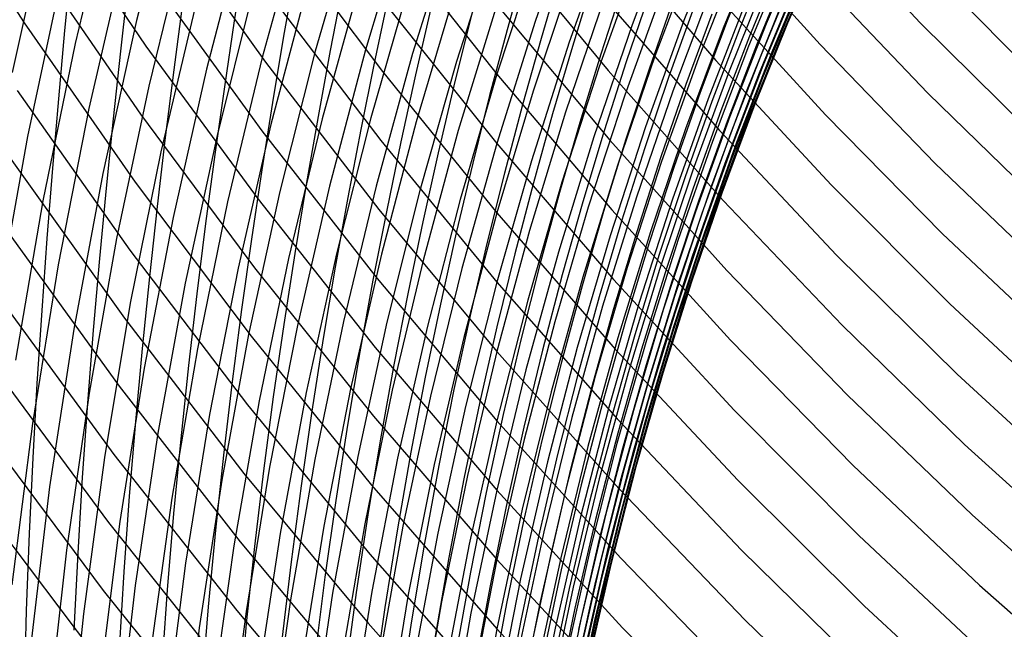
# Model space of a CAD drawing. Units: inches. Extents: x -1 to 1, y -1 to 1.
# Drawn here: x -0.55 to -0.45, y -0.2 to -0.14 of the extents above; entities that cross this region are included whole.
import ezdxf

# ---------------------------------------------------------------- set-up
doc = ezdxf.new("R2010")
doc.units = ezdxf.units.IN
doc.header["$MEASUREMENT"] = 0
for name, color, linetype, true_color in [('layer100', 7, 'Continuous', 0x1eadad), ('layer101', 7, 'Continuous', 0x1eabad), ('layer102', 7, 'Continuous', 0x1ea6ad), ('layer103', 7, 'Continuous', 0x1ea1ad), ('layer104', 7, 'Continuous', 0x1e9cad), ('layer105', 7, 'Continuous', 0x1e97ad), ('layer106', 7, 'Continuous', 0x1e95ad), ('layer107', 7, 'Continuous', 0x1e90ad), ('layer108', 7, 'Continuous', 0x1e8cad), ('layer109', 7, 'Continuous', 0x1e87ad), ('layer110', 7, 'Continuous', 0x1e82ad), ('layer111', 7, 'Continuous', 0x1e80ad), ('layer112', 7, 'Continuous', 0x1e7bad), ('layer125', 7, 'Continuous', 0x1e42ad), ('layer126', 7, 'Continuous', 0x1e3fad), ('layer127', 7, 'Continuous', 0x1e3bad), ('layer128', 7, 'Continuous', 0x1e36ad), ('layer129', 7, 'Continuous', 0x1e31ad), ('layer130', 7, 'Continuous', 0x1e2cad), ('layer131', 7, 'Continuous', 0x1e2aad), ('layer132', 7, 'Continuous', 0x1e25ad), ('layer133', 7, 'Continuous', 0x1e20ad), ('layer134', 7, 'Continuous', 0x201ead), ('layer135', 7, 'Continuous', 0x251ead), ('layer136', 7, 'Continuous', 0x281ead), ('layer137', 7, 'Continuous', 0x2c1ead), ('layer138', 7, 'Continuous', 0x311ead), ('layer139', 7, 'Continuous', 0x361ead), ('layer140', 7, 'Continuous', 0x3b1ead), ('layer141', 7, 'Continuous', 0x3d1ead), ('layer142', 7, 'Continuous', 0x421ead), ('layer143', 7, 'Continuous', 0x471ead), ('layer144', 7, 'Continuous', 0x4b1ead), ('layer145', 7, 'Continuous', 0x501ead), ('layer146', 7, 'Continuous', 0x521ead), ('layer147', 7, 'Continuous', 0x571ead), ('layer148', 7, 'Continuous', 0x5c1ead), ('layer149', 7, 'Continuous', 0x611ead), ('layer47', 7, 'Continuous', 0x74ad1e), ('layer48', 7, 'Continuous', 0x6fad1e), ('layer49', 7, 'Continuous', 0x6aad1e), ('layer50', 7, 'Continuous', 0x66ad1e), ('layer51', 7, 'Continuous', 0x63ad1e), ('layer52', 7, 'Continuous', 0x5ead1e), ('layer53', 7, 'Continuous', 0x5aad1e), ('layer54', 7, 'Continuous', 0x55ad1e), ('layer55', 7, 'Continuous', 0x50ad1e), ('layer56', 7, 'Continuous', 0x4ead1e), ('layer57', 7, 'Continuous', 0x49ad1e), ('layer58', 7, 'Continuous', 0x44ad1e), ('layer59', 7, 'Continuous', 0x3fad1e), ('layer60', 7, 'Continuous', 0x3bad1e), ('layer61', 7, 'Continuous', 0x38ad1e), ('layer62', 7, 'Continuous', 0x34ad1e), ('layer63', 7, 'Continuous', 0x2fad1e), ('layer64', 7, 'Continuous', 0x2aad1e), ('layer65', 7, 'Continuous', 0x25ad1e), ('layer66', 7, 'Continuous', 0x23ad1e), ('layer67', 7, 'Continuous', 0x1ead1e), ('layer68', 7, 'Continuous', 0x1ead23), ('layer69', 7, 'Continuous', 0x1ead28), ('layer7', 7, 'Continuous', 0xad3b1e), ('layer70', 7, 'Continuous', 0x1ead2c), ('layer71', 7, 'Continuous', 0x1ead2f), ('layer72', 7, 'Continuous', 0x1ead34), ('layer73', 7, 'Continuous', 0x1ead38), ('layer74', 7, 'Continuous', 0x1ead3d), ('layer75', 7, 'Continuous', 0x1ead42), ('layer76', 7, 'Continuous', 0x1ead44), ('layer77', 7, 'Continuous', 0x1ead49), ('layer78', 7, 'Continuous', 0x1ead4e), ('layer79', 7, 'Continuous', 0x1ead52), ('layer80', 7, 'Continuous', 0x1ead57), ('layer81', 7, 'Continuous', 0x1ead5a), ('layer82', 7, 'Continuous', 0x1ead5e), ('layer83', 7, 'Continuous', 0x1ead63), ('layer84', 7, 'Continuous', 0x1ead68), ('layer85', 7, 'Continuous', 0x1ead6d), ('layer86', 7, 'Continuous', 0x1ead6f), ('layer87', 7, 'Continuous', 0x1ead74), ('layer88', 7, 'Continuous', 0x1ead79), ('layer89', 7, 'Continuous', 0x1ead7d), ('layer90', 7, 'Continuous', 0x1ead82), ('layer91', 7, 'Continuous', 0x1ead84), ('layer92', 7, 'Continuous', 0x1ead89), ('layer93', 7, 'Continuous', 0x1ead8e), ('layer94', 7, 'Continuous', 0x1ead93), ('layer95', 7, 'Continuous', 0x1ead97), ('layer96', 7, 'Continuous', 0x1ead9a), ('layer97', 7, 'Continuous', 0x1ead9f), ('layer98', 7, 'Continuous', 0x1eada3), ('layer99', 7, 'Continuous', 0x1eada8)]:
    doc.layers.add(name, color=color, linetype=linetype, true_color=true_color)

msp = doc.modelspace()

# ---------------------------------------------------------------- linework, layer by layer
at = {"layer": 'layer100'}
for p, q in [((-0.513663, -0.132796), (-0.517443, -0.146479)), ((-0.517443, -0.146479), (-0.520814, -0.160439)), ((-0.520814, -0.160439), (-0.523764, -0.174662)), ((-0.523764, -0.174662), (-0.526283, -0.189134)), ((-0.526283, -0.189134), (-0.528358, -0.203842))]:
    msp.add_line(p, q, dxfattribs=at)
at = {"layer": 'layer101'}
for p, q in [((-0.514198, -0.125996), (-0.518152, -0.139732)), ((-0.518152, -0.139732), (-0.521694, -0.153749)), ((-0.521694, -0.153749), (-0.524814, -0.168035)), ((-0.524814, -0.168035), (-0.527498, -0.182575)), ((-0.527498, -0.182575), (-0.529737, -0.197355)), ((-0.529737, -0.197355), (-0.531518, -0.21236))]:
    msp.add_line(p, q, dxfattribs=at)
at = {"layer": 'layer102'}
for p, q in [((-0.518861, -0.132985), (-0.522575, -0.14706)), ((-0.522575, -0.14706), (-0.525864, -0.161408)), ((-0.525864, -0.161408), (-0.528714, -0.176015)), ((-0.528714, -0.176015), (-0.531115, -0.190867)), ((-0.531115, -0.190867), (-0.533057, -0.20595))]:
    msp.add_line(p, q, dxfattribs=at)
at = {"layer": 'layer103'}
for p, q in [((-0.51957, -0.126237), (-0.523456, -0.14037)), ((-0.523456, -0.14037), (-0.526913, -0.154781)), ((-0.526913, -0.154781), (-0.52993, -0.169456)), ((-0.52993, -0.169456), (-0.532494, -0.18438)), ((-0.532494, -0.18438), (-0.534596, -0.199539))]:
    msp.add_line(p, q, dxfattribs=at)
at = {"layer": 'layer104'}
for p, q in [((-0.524337, -0.133681), (-0.527963, -0.148155)), ((-0.527963, -0.148155), (-0.531146, -0.162897)), ((-0.531146, -0.162897), (-0.533873, -0.177893)), ((-0.533873, -0.177893), (-0.536135, -0.193128)), ((-0.536135, -0.193128), (-0.537919, -0.208587))]:
    msp.add_line(p, q, dxfattribs=at)
at = {"layer": 'layer105'}
for p, q in [((-0.525217, -0.126992), (-0.529012, -0.141528)), ((-0.529012, -0.141528), (-0.532361, -0.156337)), ((-0.532361, -0.156337), (-0.535252, -0.171405)), ((-0.535252, -0.171405), (-0.537674, -0.186717)), ((-0.537674, -0.186717), (-0.539615, -0.202257))]:
    msp.add_line(p, q, dxfattribs=at)
at = {"layer": 'layer106'}
for p, q in [((-0.530062, -0.134901), (-0.533577, -0.149778)), ((-0.533577, -0.149778), (-0.536631, -0.164918)), ((-0.536631, -0.164918), (-0.539213, -0.180306)), ((-0.539213, -0.180306), (-0.541312, -0.195927)), ((-0.541312, -0.195927), (-0.542916, -0.211764))]:
    msp.add_line(p, q, dxfattribs=at)
at = {"layer": 'layer107'}
for p, q in [((-0.531111, -0.128274), (-0.534793, -0.143218)), ((-0.534793, -0.143218), (-0.53801, -0.158431)), ((-0.53801, -0.158431), (-0.540752, -0.173895)), ((-0.540752, -0.173895), (-0.543008, -0.189597)), ((-0.543008, -0.189597), (-0.544766, -0.205519))]:
    msp.add_line(p, q, dxfattribs=at)
at = {"layer": 'layer108'}
for p, q in [((-0.532161, -0.121648), (-0.536008, -0.136659)), ((-0.536008, -0.136659), (-0.539389, -0.151943)), ((-0.539389, -0.151943), (-0.542291, -0.167485)), ((-0.542291, -0.167485), (-0.544704, -0.183267)), ((-0.544704, -0.183267), (-0.546616, -0.199275))]:
    msp.add_line(p, q, dxfattribs=at)
at = {"layer": 'layer109'}
for p, q in [((-0.537224, -0.1301), (-0.540768, -0.145456)), ((-0.540768, -0.145456), (-0.54383, -0.161074)), ((-0.54383, -0.161074), (-0.5464, -0.176937)), ((-0.5464, -0.176937), (-0.548465, -0.19303))]:
    msp.add_line(p, q, dxfattribs=at)
at = {"layer": 'layer110'}
for p, q in [((-0.53844, -0.12354), (-0.542147, -0.138969)), ((-0.542147, -0.138969), (-0.54537, -0.154663)), ((-0.54537, -0.154663), (-0.548096, -0.170607))]:
    msp.add_line(p, q, dxfattribs=at)
at = {"layer": 'layer111'}
for p, q in [((-0.543526, -0.132481), (-0.546909, -0.148252)), ((-0.546909, -0.148252), (-0.549792, -0.164277))]:
    msp.add_line(p, q, dxfattribs=at)
at = {"layer": 'layer112'}
msp.add_line((-0.544905, -0.125994), (-0.548448, -0.141841), dxfattribs=at)
at = {"layer": 'layer125'}
msp.add_line((-0.458409, -0.129859), (-0.447147, -0.141177), dxfattribs=at)
at = {"layer": 'layer126'}
for p, q in [((-0.468793, -0.125048), (-0.45767, -0.136884)), ((-0.45767, -0.136884), (-0.44622, -0.148213))]:
    msp.add_line(p, q, dxfattribs=at)
at = {"layer": 'layer127'}
for p, q in [((-0.468241, -0.132057), (-0.456932, -0.143909)), ((-0.456932, -0.143909), (-0.445294, -0.155248))]:
    msp.add_line(p, q, dxfattribs=at)
at = {"layer": 'layer128'}
for p, q in [((-0.478835, -0.12669), (-0.46769, -0.139066)), ((-0.46769, -0.139066), (-0.456194, -0.150934)), ((-0.456194, -0.150934), (-0.444368, -0.162283))]:
    msp.add_line(p, q, dxfattribs=at)
at = {"layer": 'layer129'}
for p, q in [((-0.478469, -0.133677), (-0.467138, -0.146075)), ((-0.467138, -0.146075), (-0.455455, -0.157959)), ((-0.455455, -0.157959), (-0.443442, -0.169319))]:
    msp.add_line(p, q, dxfattribs=at)
at = {"layer": 'layer130'}
for p, q in [((-0.489247, -0.127738), (-0.478103, -0.140665)), ((-0.478103, -0.140665), (-0.466586, -0.153084)), ((-0.466586, -0.153084), (-0.454717, -0.164984)), ((-0.454717, -0.164984), (-0.442516, -0.176354))]:
    msp.add_line(p, q, dxfattribs=at)
at = {"layer": 'layer131'}
for p, q in [((-0.489065, -0.134698), (-0.477737, -0.147652)), ((-0.477737, -0.147652), (-0.466035, -0.160093)), ((-0.466035, -0.160093), (-0.453979, -0.172009)), ((-0.453979, -0.172009), (-0.441589, -0.183389))]:
    msp.add_line(p, q, dxfattribs=at)
at = {"layer": 'layer132'}
for p, q in [((-0.5, -0.128172), (-0.488883, -0.141659)), ((-0.488883, -0.141659), (-0.477371, -0.154639)), ((-0.477371, -0.154639), (-0.465483, -0.167101)), ((-0.465483, -0.167101), (-0.45324, -0.179034)), ((-0.45324, -0.179034), (-0.440663, -0.190425))]:
    msp.add_line(p, q, dxfattribs=at)
at = {"layer": 'layer133'}
for p, q in [((-0.5, -0.1351), (-0.488701, -0.148619)), ((-0.488701, -0.148619), (-0.477004, -0.161627)), ((-0.477004, -0.161627), (-0.464931, -0.17411)), ((-0.464931, -0.17411), (-0.452502, -0.186058)), ((-0.452502, -0.186058), (-0.439737, -0.19746))]:
    msp.add_line(p, q, dxfattribs=at)
at = {"layer": 'layer134'}
for p, q in [((-0.511063, -0.127973), (-0.5, -0.142028)), ((-0.5, -0.142028), (-0.488518, -0.15558)), ((-0.488518, -0.15558), (-0.476638, -0.168614)), ((-0.476638, -0.168614), (-0.46438, -0.181119)), ((-0.46438, -0.181119), (-0.451764, -0.193083)), ((-0.451764, -0.193083), (-0.438811, -0.204496))]:
    msp.add_line(p, q, dxfattribs=at)
at = {"layer": 'layer135'}
for p, q in [((-0.511244, -0.134864), (-0.5, -0.148956)), ((-0.5, -0.148956), (-0.488336, -0.16254)), ((-0.488336, -0.16254), (-0.476272, -0.175601)), ((-0.476272, -0.175601), (-0.463828, -0.188128)), ((-0.463828, -0.188128), (-0.451025, -0.200108))]:
    msp.add_line(p, q, dxfattribs=at)
at = {"layer": 'layer136'}
for p, q in [((-0.522407, -0.127124), (-0.511424, -0.141754)), ((-0.511424, -0.141754), (-0.5, -0.155885)), ((-0.5, -0.155885), (-0.488154, -0.1695)), ((-0.488154, -0.1695), (-0.475906, -0.182589)), ((-0.475906, -0.182589), (-0.463277, -0.195137)), ((-0.463277, -0.195137), (-0.450287, -0.207133))]:
    msp.add_line(p, q, dxfattribs=at)
at = {"layer": 'layer137'}
for p, q in [((-0.522766, -0.133972), (-0.511605, -0.148645)), ((-0.511605, -0.148645), (-0.5, -0.162813)), ((-0.5, -0.162813), (-0.487972, -0.176461)), ((-0.487972, -0.176461), (-0.47554, -0.189576)), ((-0.47554, -0.189576), (-0.462725, -0.202146))]:
    msp.add_line(p, q, dxfattribs=at)
at = {"layer": 'layer138'}
for p, q in [((-0.534, -0.125608), (-0.523125, -0.14082)), ((-0.523125, -0.14082), (-0.511785, -0.155536)), ((-0.511785, -0.155536), (-0.5, -0.169741)), ((-0.5, -0.169741), (-0.487789, -0.183421)), ((-0.487789, -0.183421), (-0.475173, -0.196564)), ((-0.475173, -0.196564), (-0.462173, -0.209155))]:
    msp.add_line(p, q, dxfattribs=at)
at = {"layer": 'layer139'}
for p, q in [((-0.534535, -0.132408), (-0.523484, -0.147667)), ((-0.523484, -0.147667), (-0.511966, -0.162426)), ((-0.511966, -0.162426), (-0.5, -0.176669)), ((-0.5, -0.176669), (-0.487607, -0.190382)), ((-0.487607, -0.190382), (-0.474807, -0.203551))]:
    msp.add_line(p, q, dxfattribs=at)
at = {"layer": 'layer140'}
for p, q in [((-0.545809, -0.12341), (-0.53507, -0.139208)), ((-0.53507, -0.139208), (-0.523843, -0.154515)), ((-0.523843, -0.154515), (-0.512146, -0.169317)), ((-0.512146, -0.169317), (-0.5, -0.183597)), ((-0.5, -0.183597), (-0.487425, -0.197342)), ((-0.487425, -0.197342), (-0.474441, -0.210538))]:
    msp.add_line(p, q, dxfattribs=at)
at = {"layer": 'layer141'}
for p, q in [((-0.546518, -0.130157), (-0.535605, -0.146008)), ((-0.535605, -0.146008), (-0.524202, -0.161363)), ((-0.524202, -0.161363), (-0.512327, -0.176208)), ((-0.512327, -0.176208), (-0.5, -0.190526)), ((-0.5, -0.190526), (-0.487243, -0.204303))]:
    msp.add_line(p, q, dxfattribs=at)
at = {"layer": 'layer142'}
for p, q in [((-0.557802, -0.120516), (-0.547227, -0.136904)), ((-0.547227, -0.136904), (-0.53614, -0.152808)), ((-0.53614, -0.152808), (-0.52456, -0.168211)), ((-0.52456, -0.168211), (-0.512507, -0.183098)), ((-0.512507, -0.183098), (-0.5, -0.197454)), ((-0.5, -0.197454), (-0.48706, -0.211263))]:
    msp.add_line(p, q, dxfattribs=at)
at = {"layer": 'layer143'}
for p, q in [((-0.547937, -0.143651), (-0.536676, -0.159608)), ((-0.536676, -0.159608), (-0.524919, -0.175059)), ((-0.524919, -0.175059), (-0.512687, -0.189989)), ((-0.512687, -0.189989), (-0.5, -0.204382))]:
    msp.add_line(p, q, dxfattribs=at)
at = {"layer": 'layer144'}
for p, q in [((-0.548646, -0.150399), (-0.537211, -0.166408)), ((-0.537211, -0.166408), (-0.525278, -0.181907)), ((-0.525278, -0.181907), (-0.512868, -0.19688)), ((-0.512868, -0.19688), (-0.5, -0.21131))]:
    msp.add_line(p, q, dxfattribs=at)
at = {"layer": 'layer145'}
for p, q in [((-0.549355, -0.157146), (-0.537746, -0.173208)), ((-0.537746, -0.173208), (-0.525637, -0.188755)), ((-0.525637, -0.188755), (-0.513048, -0.20377))]:
    msp.add_line(p, q, dxfattribs=at)
at = {"layer": 'layer146'}
for p, q in [((-0.550064, -0.163893), (-0.538281, -0.180008)), ((-0.538281, -0.180008), (-0.525996, -0.195603)), ((-0.525996, -0.195603), (-0.513229, -0.210661))]:
    msp.add_line(p, q, dxfattribs=at)
at = {"layer": 'layer147'}
for p, q in [((-0.550773, -0.17064), (-0.538816, -0.186808)), ((-0.538816, -0.186808), (-0.526355, -0.202451))]:
    msp.add_line(p, q, dxfattribs=at)
at = {"layer": 'layer148'}
for p, q in [((-0.551482, -0.177387), (-0.539352, -0.193608)), ((-0.539352, -0.193608), (-0.526714, -0.209299))]:
    msp.add_line(p, q, dxfattribs=at)
at = {"layer": 'layer149'}
msp.add_line((-0.552192, -0.184135), (-0.539887, -0.200409), dxfattribs=at)
at = {"layer": 'layer47'}
for p, q in [((-0.542557, -0.130975), (-0.543199, -0.137664)), ((-0.543199, -0.137664), (-0.543819, -0.144471)), ((-0.543819, -0.144471), (-0.544411, -0.151398)), ((-0.544411, -0.151398), (-0.544969, -0.158447)), ((-0.544969, -0.158447), (-0.545487, -0.16562)), ((-0.545487, -0.16562), (-0.545958, -0.172921)), ((-0.545958, -0.172921), (-0.546375, -0.18035)), ((-0.546375, -0.18035), (-0.546734, -0.187909)), ((-0.546734, -0.187909), (-0.547026, -0.1956)), ((-0.547026, -0.1956), (-0.547245, -0.203424))]:
    msp.add_line(p, q, dxfattribs=at)
at = {"layer": 'layer48'}
for p, q in [((-0.536869, -0.133065), (-0.537623, -0.139717)), ((-0.537623, -0.139717), (-0.538354, -0.146492)), ((-0.538354, -0.146492), (-0.539054, -0.153395)), ((-0.539054, -0.153395), (-0.539718, -0.160426)), ((-0.539718, -0.160426), (-0.540339, -0.167589)), ((-0.540339, -0.167589), (-0.540911, -0.174886)), ((-0.540911, -0.174886), (-0.541427, -0.182317)), ((-0.541427, -0.182317), (-0.54188, -0.189885)), ((-0.54188, -0.189885), (-0.542264, -0.197591))]:
    msp.add_line(p, q, dxfattribs=at)
at = {"layer": 'layer49'}
for p, q in [((-0.531427, -0.134962), (-0.532296, -0.141587)), ((-0.532296, -0.141587), (-0.533139, -0.148343)), ((-0.533139, -0.148343), (-0.53395, -0.155232)), ((-0.53395, -0.155232), (-0.534721, -0.162258)), ((-0.534721, -0.162258), (-0.535447, -0.169422)), ((-0.535447, -0.169422), (-0.536121, -0.176726)), ((-0.536121, -0.176726), (-0.536735, -0.184171)), ((-0.536735, -0.184171), (-0.537282, -0.191758)), ((-0.537282, -0.191758), (-0.537756, -0.19949))]:
    msp.add_line(p, q, dxfattribs=at)
at = {"layer": 'layer50'}
for p, q in [((-0.52523, -0.130207), (-0.526238, -0.136681)), ((-0.526238, -0.136681), (-0.527224, -0.143291)), ((-0.527224, -0.143291), (-0.528181, -0.150038)), ((-0.528181, -0.150038), (-0.529103, -0.156927)), ((-0.529103, -0.156927), (-0.529983, -0.163958)), ((-0.529983, -0.163958), (-0.530814, -0.171134)), ((-0.530814, -0.171134), (-0.531589, -0.178456)), ((-0.531589, -0.178456), (-0.5323, -0.185926)), ((-0.5323, -0.185926), (-0.532941, -0.193544)), ((-0.532941, -0.193544), (-0.533504, -0.201312))]:
    msp.add_line(p, q, dxfattribs=at)
at = {"layer": 'layer51'}
for p, q in [((-0.52018, -0.131776), (-0.521309, -0.138239)), ((-0.521309, -0.138239), (-0.522412, -0.144844)), ((-0.522412, -0.144844), (-0.523485, -0.151595)), ((-0.523485, -0.151595), (-0.524519, -0.158494)), ((-0.524519, -0.158494), (-0.525508, -0.165542)), ((-0.525508, -0.165542), (-0.526443, -0.172741)), ((-0.526443, -0.172741), (-0.527319, -0.180093)), ((-0.527319, -0.180093), (-0.528127, -0.187599)), ((-0.528127, -0.187599), (-0.528859, -0.195259)), ((-0.528859, -0.195259), (-0.529508, -0.203075))]:
    msp.add_line(p, q, dxfattribs=at)
at = {"layer": 'layer52'}
for p, q in [((-0.515393, -0.133187), (-0.516644, -0.13965)), ((-0.516644, -0.13965), (-0.517867, -0.146264)), ((-0.517867, -0.146264), (-0.519055, -0.15303)), ((-0.519055, -0.15303), (-0.520201, -0.15995)), ((-0.520201, -0.15995), (-0.521298, -0.167026)), ((-0.521298, -0.167026), (-0.522337, -0.17426)), ((-0.522337, -0.17426), (-0.523312, -0.181653)), ((-0.523312, -0.181653), (-0.524214, -0.189206)), ((-0.524214, -0.189206), (-0.525036, -0.196919)), ((-0.525036, -0.196919), (-0.52577, -0.204794))]:
    msp.add_line(p, q, dxfattribs=at)
at = {"layer": 'layer53'}
for p, q in [((-0.510875, -0.134456), (-0.512249, -0.140932)), ((-0.512249, -0.140932), (-0.513591, -0.147565)), ((-0.513591, -0.147565), (-0.514894, -0.154358)), ((-0.514894, -0.154358), (-0.516152, -0.161311)), ((-0.516152, -0.161311), (-0.517356, -0.168427)), ((-0.517356, -0.168427), (-0.518497, -0.175708)), ((-0.518497, -0.175708), (-0.51957, -0.183153)), ((-0.51957, -0.183153), (-0.520564, -0.190764)), ((-0.520564, -0.190764), (-0.521473, -0.198541))]:
    msp.add_line(p, q, dxfattribs=at)
at = {"layer": 'layer54'}
for p, q in [((-0.50663, -0.135601), (-0.508127, -0.142101)), ((-0.508127, -0.142101), (-0.509588, -0.148766)), ((-0.509588, -0.148766), (-0.511006, -0.155596)), ((-0.511006, -0.155596), (-0.512374, -0.162595)), ((-0.512374, -0.162595), (-0.513683, -0.169762)), ((-0.513683, -0.169762), (-0.514925, -0.1771)), ((-0.514925, -0.1771), (-0.516092, -0.184609)), ((-0.516092, -0.184609), (-0.517176, -0.192289)), ((-0.517176, -0.192289), (-0.518168, -0.200141))]:
    msp.add_line(p, q, dxfattribs=at)
at = {"layer": 'layer55'}
for p, q in [((-0.501012, -0.130269), (-0.502663, -0.136637)), ((-0.502663, -0.136637), (-0.504281, -0.143174)), ((-0.504281, -0.143174), (-0.505861, -0.149882)), ((-0.505861, -0.149882), (-0.507392, -0.156762)), ((-0.507392, -0.156762), (-0.508868, -0.163817)), ((-0.508868, -0.163817), (-0.51028, -0.171047)), ((-0.51028, -0.171047), (-0.51162, -0.178453)), ((-0.51162, -0.178453), (-0.512879, -0.186037)), ((-0.512879, -0.186037), (-0.514049, -0.193797)), ((-0.514049, -0.193797), (-0.515121, -0.201734))]:
    msp.add_line(p, q, dxfattribs=at)
at = {"layer": 'layer56'}
for p, q in [((-0.497199, -0.131173), (-0.498975, -0.137582)), ((-0.498975, -0.137582), (-0.500715, -0.144167)), ((-0.500715, -0.144167), (-0.502411, -0.150929)), ((-0.502411, -0.150929), (-0.504054, -0.157871)), ((-0.504054, -0.157871), (-0.505636, -0.164994)), ((-0.505636, -0.164994), (-0.507148, -0.172298)), ((-0.507148, -0.172298), (-0.508582, -0.179784)), ((-0.508582, -0.179784), (-0.509929, -0.187453)), ((-0.509929, -0.187453), (-0.51118, -0.195304)), ((-0.51118, -0.195304), (-0.512327, -0.203337))]:
    msp.add_line(p, q, dxfattribs=at)
at = {"layer": 'layer57'}
for p, q in [((-0.493668, -0.13199), (-0.495569, -0.138452)), ((-0.495569, -0.138452), (-0.497429, -0.145096)), ((-0.497429, -0.145096), (-0.499239, -0.151926)), ((-0.499239, -0.151926), (-0.500991, -0.158941)), ((-0.500991, -0.158941), (-0.502676, -0.166143)), ((-0.502676, -0.166143), (-0.504285, -0.173532)), ((-0.504285, -0.173532), (-0.505809, -0.181109)), ((-0.505809, -0.181109), (-0.50724, -0.188874)), ((-0.50724, -0.188874), (-0.508569, -0.196826)), ((-0.508569, -0.196826), (-0.509786, -0.204965))]:
    msp.add_line(p, q, dxfattribs=at)
at = {"layer": 'layer58'}
for p, q in [((-0.490424, -0.132737), (-0.492447, -0.139264)), ((-0.492447, -0.139264), (-0.494424, -0.14598)), ((-0.494424, -0.14598), (-0.496346, -0.152888)), ((-0.496346, -0.152888), (-0.498204, -0.159987)), ((-0.498204, -0.159987), (-0.499988, -0.16728)), ((-0.499988, -0.16728), (-0.501689, -0.174765)), ((-0.501689, -0.174765), (-0.5033, -0.182444)), ((-0.5033, -0.182444), (-0.50481, -0.190316)), ((-0.50481, -0.190316), (-0.50621, -0.19838))]:
    msp.add_line(p, q, dxfattribs=at)
at = {"layer": 'layer59'}
for p, q in [((-0.487466, -0.133431), (-0.48961, -0.140035)), ((-0.48961, -0.140035), (-0.491701, -0.146835)), ((-0.491701, -0.146835), (-0.493731, -0.153832)), ((-0.493731, -0.153832), (-0.495691, -0.161027)), ((-0.495691, -0.161027), (-0.49757, -0.168422)), ((-0.49757, -0.168422), (-0.49936, -0.176014)), ((-0.49936, -0.176014), (-0.501051, -0.183806)), ((-0.501051, -0.183806), (-0.502635, -0.191795)), ((-0.502635, -0.191795), (-0.504101, -0.199981))]:
    msp.add_line(p, q, dxfattribs=at)
at = {"layer": 'layer60'}
for p, q in [((-0.484795, -0.134089), (-0.487057, -0.140781)), ((-0.487057, -0.140781), (-0.489259, -0.147677)), ((-0.489259, -0.147677), (-0.491393, -0.154775)), ((-0.491393, -0.154775), (-0.49345, -0.162078)), ((-0.49345, -0.162078), (-0.495419, -0.169585)), ((-0.495419, -0.169585), (-0.497292, -0.177295)), ((-0.497292, -0.177295), (-0.499059, -0.185209)), ((-0.499059, -0.185209), (-0.50071, -0.193326)), ((-0.50071, -0.193326), (-0.502236, -0.201644))]:
    msp.add_line(p, q, dxfattribs=at)
at = {"layer": 'layer61'}
for p, q in [((-0.482412, -0.134728), (-0.484787, -0.141521)), ((-0.484787, -0.141521), (-0.487096, -0.148523)), ((-0.487096, -0.148523), (-0.48933, -0.155734)), ((-0.48933, -0.155734), (-0.491479, -0.163155)), ((-0.491479, -0.163155), (-0.493534, -0.170785)), ((-0.493534, -0.170785), (-0.495484, -0.178624)), ((-0.495484, -0.178624), (-0.49732, -0.186671)), ((-0.49732, -0.186671), (-0.499032, -0.194925)), ((-0.499032, -0.194925), (-0.50061, -0.203384))]:
    msp.add_line(p, q, dxfattribs=at)
at = {"layer": 'layer62'}
for p, q in [((-0.480315, -0.135366), (-0.482799, -0.14227)), ((-0.482799, -0.14227), (-0.485211, -0.14939)), ((-0.485211, -0.14939), (-0.487539, -0.156725)), ((-0.487539, -0.156725), (-0.489775, -0.164275)), ((-0.489775, -0.164275), (-0.491908, -0.172039)), ((-0.491908, -0.172039), (-0.493929, -0.180017)), ((-0.493929, -0.180017), (-0.495827, -0.188207)), ((-0.495827, -0.188207), (-0.497593, -0.196608)), ((-0.497593, -0.196608), (-0.499217, -0.205217))]:
    msp.add_line(p, q, dxfattribs=at)
at = {"layer": 'layer63'}
for p, q in [((-0.478502, -0.136018), (-0.481091, -0.143046)), ((-0.481091, -0.143046), (-0.483599, -0.150295)), ((-0.483599, -0.150295), (-0.486016, -0.157764)), ((-0.486016, -0.157764), (-0.488333, -0.165454)), ((-0.488333, -0.165454), (-0.490538, -0.173362)), ((-0.490538, -0.173362), (-0.492623, -0.181489)), ((-0.492623, -0.181489), (-0.494576, -0.189832)), ((-0.494576, -0.189832), (-0.496389, -0.198389))]:
    msp.add_line(p, q, dxfattribs=at)
at = {"layer": 'layer64'}
for p, q in [((-0.474205, -0.129766), (-0.476971, -0.136702)), ((-0.476971, -0.136702), (-0.479659, -0.143865)), ((-0.479659, -0.143865), (-0.482257, -0.151254)), ((-0.482257, -0.151254), (-0.484757, -0.158868)), ((-0.484757, -0.158868), (-0.487147, -0.166708)), ((-0.487147, -0.166708), (-0.489418, -0.174771)), ((-0.489418, -0.174771), (-0.49156, -0.183056)), ((-0.49156, -0.183056), (-0.493561, -0.191561)), ((-0.493561, -0.191561), (-0.495411, -0.200283))]:
    msp.add_line(p, q, dxfattribs=at)
at = {"layer": 'layer65'}
for p, q in [((-0.472851, -0.130359), (-0.475718, -0.137435)), ((-0.475718, -0.137435), (-0.478499, -0.144743)), ((-0.478499, -0.144743), (-0.481181, -0.152283)), ((-0.481181, -0.152283), (-0.483757, -0.160053)), ((-0.483757, -0.160053), (-0.486214, -0.168052)), ((-0.486214, -0.168052), (-0.488543, -0.176279)), ((-0.488543, -0.176279), (-0.490732, -0.184732)), ((-0.490732, -0.184732), (-0.492772, -0.193408)), ((-0.492772, -0.193408), (-0.494652, -0.202305))]:
    msp.add_line(p, q, dxfattribs=at)
at = {"layer": 'layer66'}
for p, q in [((-0.471778, -0.131005), (-0.47474, -0.138233)), ((-0.47474, -0.138233), (-0.477606, -0.145698)), ((-0.477606, -0.145698), (-0.480366, -0.153398)), ((-0.480366, -0.153398), (-0.48301, -0.161334)), ((-0.48301, -0.161334), (-0.485526, -0.169503)), ((-0.485526, -0.169503), (-0.487904, -0.177904)), ((-0.487904, -0.177904), (-0.490133, -0.186533)), ((-0.490133, -0.186533), (-0.492203, -0.195389)), ((-0.492203, -0.195389), (-0.494104, -0.204468))]:
    msp.add_line(p, q, dxfattribs=at)
at = {"layer": 'layer67'}
for p, q in [((-0.470981, -0.131723), (-0.47403, -0.139112)), ((-0.47403, -0.139112), (-0.476975, -0.146744)), ((-0.476975, -0.146744), (-0.479805, -0.154616)), ((-0.479805, -0.154616), (-0.482509, -0.162727)), ((-0.482509, -0.162727), (-0.485075, -0.171075)), ((-0.485075, -0.171075), (-0.487494, -0.179658)), ((-0.487494, -0.179658), (-0.489754, -0.188474)), ((-0.489754, -0.188474), (-0.491846, -0.197517))]:
    msp.add_line(p, q, dxfattribs=at)
at = {"layer": 'layer68'}
for p, q in [((-0.470455, -0.132527), (-0.473585, -0.140089)), ((-0.473585, -0.140089), (-0.476601, -0.147898)), ((-0.476601, -0.147898), (-0.479492, -0.155951)), ((-0.479492, -0.155951), (-0.482247, -0.164247)), ((-0.482247, -0.164247), (-0.484855, -0.172783)), ((-0.484855, -0.172783), (-0.487305, -0.181558)), ((-0.487305, -0.181558), (-0.489587, -0.190567)), ((-0.489587, -0.190567), (-0.491689, -0.199807))]:
    msp.add_line(p, q, dxfattribs=at)
at = {"layer": 'layer69'}
for p, q in [((-0.470194, -0.133435), (-0.473396, -0.141179)), ((-0.473396, -0.141179), (-0.476475, -0.149175)), ((-0.476475, -0.149175), (-0.479418, -0.157418)), ((-0.479418, -0.157418), (-0.482216, -0.165909)), ((-0.482216, -0.165909), (-0.484856, -0.174642)), ((-0.484856, -0.174642), (-0.487329, -0.183616)), ((-0.487329, -0.183616), (-0.489622, -0.192827)), ((-0.489622, -0.192827), (-0.491725, -0.20227))]:
    msp.add_line(p, q, dxfattribs=at)
at = {"layer": 'layer7', "color": 8}
msp.add_circle((0, 0), 1, dxfattribs=at)
at = {"layer": 'layer70'}
for p, q in [((-0.470192, -0.134461), (-0.473458, -0.142398)), ((-0.473458, -0.142398), (-0.47659, -0.15059)), ((-0.47659, -0.15059), (-0.479577, -0.159034)), ((-0.479577, -0.159034), (-0.482408, -0.167727)), ((-0.482408, -0.167727), (-0.48507, -0.176665)), ((-0.48507, -0.176665), (-0.487554, -0.185847)), ((-0.487554, -0.185847), (-0.489848, -0.195267)), ((-0.489848, -0.195267), (-0.491941, -0.20492))]:
    msp.add_line(p, q, dxfattribs=at)
at = {"layer": 'layer71'}
for p, q in [((-0.470441, -0.135622), (-0.473762, -0.143762)), ((-0.473762, -0.143762), (-0.476938, -0.152159)), ((-0.476938, -0.152159), (-0.479959, -0.160811)), ((-0.479959, -0.160811), (-0.482812, -0.169715)), ((-0.482812, -0.169715), (-0.485487, -0.178867)), ((-0.485487, -0.178867), (-0.487972, -0.188263)), ((-0.487972, -0.188263), (-0.490256, -0.197899))]:
    msp.add_line(p, q, dxfattribs=at)
at = {"layer": 'layer72'}
for p, q in [((-0.467424, -0.128846), (-0.470933, -0.136933)), ((-0.470933, -0.136933), (-0.474299, -0.145284)), ((-0.474299, -0.145284), (-0.47751, -0.153895)), ((-0.47751, -0.153895), (-0.480553, -0.162764)), ((-0.480553, -0.162764), (-0.483419, -0.171887)), ((-0.483419, -0.171887), (-0.486095, -0.18126)), ((-0.486095, -0.18126), (-0.48857, -0.190878)), ((-0.48857, -0.190878), (-0.490832, -0.200736))]:
    msp.add_line(p, q, dxfattribs=at)
at = {"layer": 'layer73'}
for p, q in [((-0.468105, -0.130105), (-0.47166, -0.138409)), ((-0.47166, -0.138409), (-0.475061, -0.14698)), ((-0.475061, -0.14698), (-0.478295, -0.155813)), ((-0.478295, -0.155813), (-0.481352, -0.164907)), ((-0.481352, -0.164907), (-0.484218, -0.174256)), ((-0.484218, -0.174256), (-0.486884, -0.183857)), ((-0.486884, -0.183857), (-0.489337, -0.193703)), ((-0.489337, -0.193703), (-0.491567, -0.20379))]:
    msp.add_line(p, q, dxfattribs=at)
at = {"layer": 'layer74'}
for p, q in [((-0.469021, -0.131534), (-0.472612, -0.140064)), ((-0.472612, -0.140064), (-0.476037, -0.148863)), ((-0.476037, -0.148863), (-0.479284, -0.157927)), ((-0.479284, -0.157927), (-0.482342, -0.167253)), ((-0.482342, -0.167253), (-0.485199, -0.176836)), ((-0.485199, -0.176836), (-0.487843, -0.18667)), ((-0.487843, -0.18667), (-0.490262, -0.196751)), ((-0.490262, -0.196751), (-0.492447, -0.207072))]:
    msp.add_line(p, q, dxfattribs=at)
at = {"layer": 'layer75'}
for p, q in [((-0.470163, -0.133148), (-0.473778, -0.141912)), ((-0.473778, -0.141912), (-0.477216, -0.150947)), ((-0.477216, -0.150947), (-0.480465, -0.16025)), ((-0.480465, -0.16025), (-0.483513, -0.169814)), ((-0.483513, -0.169814), (-0.486348, -0.179637)), ((-0.486348, -0.179637), (-0.488958, -0.189711)), ((-0.488958, -0.189711), (-0.491331, -0.200032))]:
    msp.add_line(p, q, dxfattribs=at)
at = {"layer": 'layer76'}
for p, q in [((-0.47152, -0.134961), (-0.475149, -0.143967)), ((-0.475149, -0.143967), (-0.478589, -0.153246)), ((-0.478589, -0.153246), (-0.481827, -0.162793)), ((-0.481827, -0.162793), (-0.484853, -0.172603)), ((-0.484853, -0.172603), (-0.487653, -0.182671)), ((-0.487653, -0.182671), (-0.490216, -0.192991)), ((-0.490216, -0.192991), (-0.492532, -0.203556))]:
    msp.add_line(p, q, dxfattribs=at)
at = {"layer": 'layer77'}
for p, q in [((-0.469261, -0.128011), (-0.473081, -0.136987)), ((-0.473081, -0.136987), (-0.476712, -0.146243)), ((-0.476712, -0.146243), (-0.480142, -0.155772)), ((-0.480142, -0.155772), (-0.483358, -0.16557)), ((-0.483358, -0.16557), (-0.486348, -0.175632)), ((-0.486348, -0.175632), (-0.489101, -0.185951)), ((-0.489101, -0.185951), (-0.491606, -0.196521)), ((-0.491606, -0.196521), (-0.493849, -0.207335))]:
    msp.add_line(p, q, dxfattribs=at)
at = {"layer": 'layer78'}
for p, q in [((-0.471014, -0.130008), (-0.474836, -0.139239)), ((-0.474836, -0.139239), (-0.478456, -0.148751)), ((-0.478456, -0.148751), (-0.481863, -0.158537)), ((-0.481863, -0.158537), (-0.485043, -0.168592)), ((-0.485043, -0.168592), (-0.487986, -0.178911)), ((-0.487986, -0.178911), (-0.490679, -0.189486)), ((-0.490679, -0.189486), (-0.493111, -0.20031))]:
    msp.add_line(p, q, dxfattribs=at)
at = {"layer": 'layer79'}
for p, q in [((-0.472959, -0.132236), (-0.47677, -0.14173)), ((-0.47677, -0.14173), (-0.480368, -0.151504)), ((-0.480368, -0.151504), (-0.483739, -0.161553)), ((-0.483739, -0.161553), (-0.486871, -0.17187)), ((-0.486871, -0.17187), (-0.489753, -0.18245)), ((-0.489753, -0.18245), (-0.492373, -0.193285)), ((-0.492373, -0.193285), (-0.494718, -0.204368))]:
    msp.add_line(p, q, dxfattribs=at)
at = {"layer": 'layer80'}
for p, q in [((-0.475085, -0.134709), (-0.478873, -0.144471)), ((-0.478873, -0.144471), (-0.482434, -0.154513)), ((-0.482434, -0.154513), (-0.485756, -0.16483)), ((-0.485756, -0.16483), (-0.488827, -0.175415)), ((-0.488827, -0.175415), (-0.491634, -0.186261)), ((-0.491634, -0.186261), (-0.494167, -0.19736)), ((-0.494167, -0.19736), (-0.496413, -0.208704))]:
    msp.add_line(p, q, dxfattribs=at)
at = {"layer": 'layer81'}
for p, q in [((-0.473399, -0.127687), (-0.477378, -0.137437)), ((-0.477378, -0.137437), (-0.481129, -0.147474)), ((-0.481129, -0.147474), (-0.484641, -0.15779)), ((-0.484641, -0.15779), (-0.487901, -0.16838)), ((-0.487901, -0.16838), (-0.490896, -0.179236)), ((-0.490896, -0.179236), (-0.493615, -0.190351)), ((-0.493615, -0.190351), (-0.496046, -0.201717))]:
    msp.add_line(p, q, dxfattribs=at)
at = {"layer": 'layer82'}
for p, q in [((-0.475883, -0.130404), (-0.479825, -0.140434)), ((-0.479825, -0.140434), (-0.483526, -0.15075)), ((-0.483526, -0.15075), (-0.486974, -0.161344)), ((-0.486974, -0.161344), (-0.490158, -0.172211)), ((-0.490158, -0.172211), (-0.493064, -0.183342)), ((-0.493064, -0.183342), (-0.49568, -0.194729)), ((-0.49568, -0.194729), (-0.497996, -0.206364))]:
    msp.add_line(p, q, dxfattribs=at)
at = {"layer": 'layer83'}
for p, q in [((-0.47852, -0.133394), (-0.482411, -0.143709)), ((-0.482411, -0.143709), (-0.486048, -0.154309)), ((-0.486048, -0.154309), (-0.489419, -0.165186)), ((-0.489419, -0.165186), (-0.492512, -0.176333)), ((-0.492512, -0.176333), (-0.495314, -0.187742)), ((-0.495314, -0.187742), (-0.497814, -0.199404))]:
    msp.add_line(p, q, dxfattribs=at)
at = {"layer": 'layer84'}
for p, q in [((-0.477215, -0.126355), (-0.481296, -0.136669)), ((-0.481296, -0.136669), (-0.485122, -0.147273)), ((-0.485122, -0.147273), (-0.488681, -0.158161)), ((-0.488681, -0.158161), (-0.49196, -0.169324)), ((-0.49196, -0.169324), (-0.494948, -0.180754)), ((-0.494948, -0.180754), (-0.497632, -0.192443)), ((-0.497632, -0.192443), (-0.5, -0.204382))]:
    msp.add_line(p, q, dxfattribs=at)
at = {"layer": 'layer85'}
for p, q in [((-0.480181, -0.129629), (-0.484196, -0.140238)), ((-0.484196, -0.140238), (-0.487943, -0.151136)), ((-0.487943, -0.151136), (-0.491409, -0.162315)), ((-0.491409, -0.162315), (-0.494582, -0.173767)), ((-0.494582, -0.173767), (-0.497449, -0.185483)), ((-0.497449, -0.185483), (-0.5, -0.197454)), ((-0.5, -0.197454), (-0.502222, -0.20967))]:
    msp.add_line(p, q, dxfattribs=at)
at = {"layer": 'layer86'}
for p, q in [((-0.483269, -0.133203), (-0.487204, -0.144111)), ((-0.487204, -0.144111), (-0.490857, -0.155306)), ((-0.490857, -0.155306), (-0.494215, -0.16678)), ((-0.494215, -0.16678), (-0.497267, -0.178522)), ((-0.497267, -0.178522), (-0.5, -0.190526)), ((-0.5, -0.190526), (-0.502402, -0.202779))]:
    msp.add_line(p, q, dxfattribs=at)
at = {"layer": 'layer87'}
for p, q in [((-0.482343, -0.126167), (-0.486466, -0.137086)), ((-0.486466, -0.137086), (-0.490305, -0.148297)), ((-0.490305, -0.148297), (-0.493849, -0.159792)), ((-0.493849, -0.159792), (-0.497085, -0.171562)), ((-0.497085, -0.171562), (-0.5, -0.183597)), ((-0.5, -0.183597), (-0.502583, -0.195889)), ((-0.502583, -0.195889), (-0.504822, -0.208425))]:
    msp.add_line(p, q, dxfattribs=at)
at = {"layer": 'layer88'}
for p, q in [((-0.485728, -0.130061), (-0.489754, -0.141289)), ((-0.489754, -0.141289), (-0.493483, -0.152805)), ((-0.493483, -0.152805), (-0.496903, -0.164602)), ((-0.496903, -0.164602), (-0.5, -0.176669)), ((-0.5, -0.176669), (-0.502763, -0.188998)), ((-0.502763, -0.188998), (-0.505181, -0.201577))]:
    msp.add_line(p, q, dxfattribs=at)
at = {"layer": 'layer89'}
for p, q in [((-0.489202, -0.13428), (-0.493117, -0.145818)), ((-0.493117, -0.145818), (-0.49672, -0.157641)), ((-0.49672, -0.157641), (-0.5, -0.169741)), ((-0.5, -0.169741), (-0.502944, -0.182107)), ((-0.502944, -0.182107), (-0.50554, -0.19473)), ((-0.50554, -0.19473), (-0.507776, -0.207597))]:
    msp.add_line(p, q, dxfattribs=at)
at = {"layer": 'layer90'}
for p, q in [((-0.488651, -0.127271), (-0.492751, -0.13883)), ((-0.492751, -0.13883), (-0.496538, -0.150681)), ((-0.496538, -0.150681), (-0.5, -0.162813)), ((-0.5, -0.162813), (-0.503124, -0.175217)), ((-0.503124, -0.175217), (-0.505898, -0.187882)), ((-0.505898, -0.187882), (-0.508311, -0.200797))]:
    msp.add_line(p, q, dxfattribs=at)
at = {"layer": 'layer91'}
for p, q in [((-0.492385, -0.131843), (-0.496356, -0.14372)), ((-0.496356, -0.14372), (-0.5, -0.155885)), ((-0.5, -0.155885), (-0.503305, -0.168326)), ((-0.503305, -0.168326), (-0.506257, -0.181034)), ((-0.506257, -0.181034), (-0.508846, -0.193997)), ((-0.508846, -0.193997), (-0.51106, -0.207204))]:
    msp.add_line(p, q, dxfattribs=at)
at = {"layer": 'layer92'}
for p, q in [((-0.492018, -0.124855), (-0.496174, -0.13676)), ((-0.496174, -0.13676), (-0.5, -0.148956)), ((-0.5, -0.148956), (-0.503485, -0.161435)), ((-0.503485, -0.161435), (-0.506616, -0.174186)), ((-0.506616, -0.174186), (-0.509382, -0.187197)), ((-0.509382, -0.187197), (-0.511769, -0.200457))]:
    msp.add_line(p, q, dxfattribs=at)
at = {"layer": 'layer93'}
for p, q in [((-0.495991, -0.129799), (-0.5, -0.142028)), ((-0.5, -0.142028), (-0.503665, -0.154545)), ((-0.503665, -0.154545), (-0.506975, -0.167338)), ((-0.506975, -0.167338), (-0.509917, -0.180397)), ((-0.509917, -0.180397), (-0.512479, -0.19371)), ((-0.512479, -0.19371), (-0.514649, -0.207265))]:
    msp.add_line(p, q, dxfattribs=at)
at = {"layer": 'layer94'}
for p, q in [((-0.5, -0.1351), (-0.503846, -0.147654)), ((-0.503846, -0.147654), (-0.507334, -0.16049)), ((-0.507334, -0.16049), (-0.510452, -0.173597)), ((-0.510452, -0.173597), (-0.513188, -0.186962)), ((-0.513188, -0.186962), (-0.51553, -0.200575))]:
    msp.add_line(p, q, dxfattribs=at)
at = {"layer": 'layer95'}
for p, q in [((-0.5, -0.128172), (-0.504026, -0.140763)), ((-0.504026, -0.140763), (-0.507693, -0.153642)), ((-0.507693, -0.153642), (-0.510987, -0.166797)), ((-0.510987, -0.166797), (-0.513897, -0.180215)), ((-0.513897, -0.180215), (-0.51641, -0.193886)), ((-0.51641, -0.193886), (-0.518516, -0.207795))]:
    msp.add_line(p, q, dxfattribs=at)
at = {"layer": 'layer96'}
for p, q in [((-0.504207, -0.133873), (-0.508052, -0.146794)), ((-0.508052, -0.146794), (-0.511522, -0.159996)), ((-0.511522, -0.159996), (-0.514606, -0.173468)), ((-0.514606, -0.173468), (-0.517291, -0.187196)), ((-0.517291, -0.187196), (-0.519566, -0.201169))]:
    msp.add_line(p, q, dxfattribs=at)
at = {"layer": 'layer97'}
for p, q in [((-0.504387, -0.126982), (-0.508411, -0.139946)), ((-0.508411, -0.139946), (-0.512057, -0.153196)), ((-0.512057, -0.153196), (-0.515315, -0.166721)), ((-0.515315, -0.166721), (-0.518172, -0.180507)), ((-0.518172, -0.180507), (-0.520616, -0.194542)), ((-0.520616, -0.194542), (-0.522636, -0.208812))]:
    msp.add_line(p, q, dxfattribs=at)
at = {"layer": 'layer98'}
for p, q in [((-0.50877, -0.133098), (-0.512593, -0.146396)), ((-0.512593, -0.146396), (-0.516024, -0.159974)), ((-0.516024, -0.159974), (-0.519052, -0.173818)), ((-0.519052, -0.173818), (-0.521665, -0.187915)), ((-0.521665, -0.187915), (-0.523851, -0.202253))]:
    msp.add_line(p, q, dxfattribs=at)
at = {"layer": 'layer99'}
for p, q in [((-0.509128, -0.12625), (-0.513128, -0.139596)), ((-0.513128, -0.139596), (-0.516733, -0.153226)), ((-0.516733, -0.153226), (-0.519933, -0.167128)), ((-0.519933, -0.167128), (-0.522715, -0.181288)), ((-0.522715, -0.181288), (-0.525067, -0.195694)), ((-0.525067, -0.195694), (-0.526979, -0.21033))]:
    msp.add_line(p, q, dxfattribs=at)

doc.saveas('drawing.dxf')
